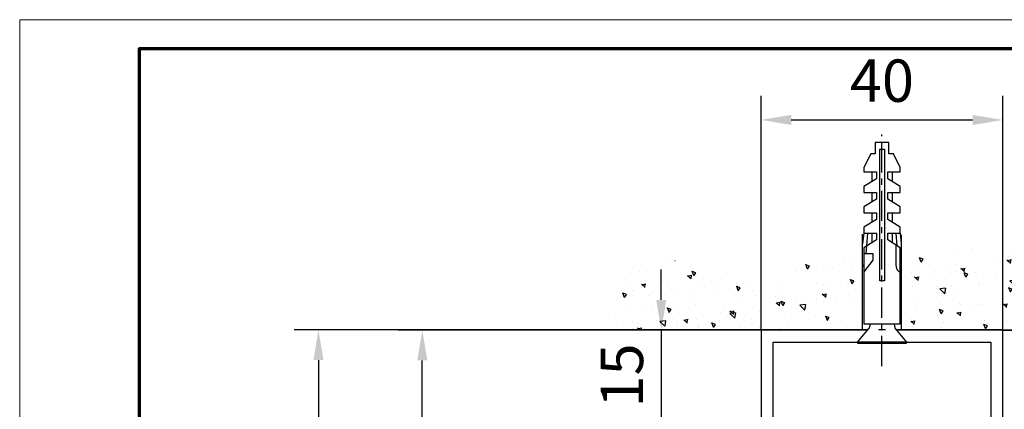
# Model space of a CAD drawing. Units: millimetres. Extents: x 5971 to 7160, y 2435 to 12105.
# Drawn here: x 5971 to 6134, y 11100 to 11164 of the extents above; entities that cross this region are included whole.
import ezdxf

# ---------------------------------------------------------------- set-up
doc = ezdxf.new("R2010")
doc.units = ezdxf.units.MM
doc.linetypes.add('BLOCK Wandbefestigung$0$MITTEX2', pattern=[4, 2.5, -0.5, 0.5, -0.5])
for name, color, linetype in [('01_ZRahmen', 7, 'Continuous'), ('BLOCK 502091 U-Profil$0$502091_U-Profil', 3, 'Continuous'), ('BLOCK Wandbefestigung$0$03_Mittellinie', 1, 'BLOCK Wandbefestigung$0$MITTEX2'), ('BLOCK Wandbefestigung$0$05_Schraffur', 1, 'Continuous'), ('BLOCK Wandbefestigung$0$09_Bau', 7, 'Continuous'), ('BLOCK Wandbefestigung$0$Normteile_KS', 8, 'Continuous'), ('Konstruktion', 31, 'Continuous'), ('Mass', 7, 'Continuous')]:
    doc.layers.add(name, color=color, linetype=linetype)
doc.layers.add('BLOCK Wandbefestigung$0$01_Blockfang', color=2, linetype='Continuous', plot=False)
doc.styles.add('Bemassungstext (DORMA)', font='isocpeur.ttf')
doc.dimstyles.new('DORMA_M', dxfattribs={"dimtxt": 3.5, "dimasz": 2.5, "dimexe": 2, "dimexo": 0, "dimgap": 1.5, "dimtad": 1, "dimdec": 8, "dimtxsty": 'Bemassungstext (DORMA)', "dimcen": 0.1, "dimclrt": 256, "dimadec": 8, "dimazin": 2, "dimtfac": 1, "dimtdec": 8, "dimtmove": 0, "dimatfit": 3, "dimfxl": 1, "dimtolj": 1, "dimarcsym": 0})

# ---------------------------------------------------------------- blocks, each defined once
blk = doc.blocks.new('DIN A0_ZRahmen')
at = {"layer": '01_ZRahmen', "color": 1, "lineweight": 20}
blk.add_lwpolyline([(1188.6001, 0), (1188.6001, 840.5999899999999), (0, 840.5999899999999), (0, 0)], close=True, dxfattribs=at)
at = {"layer": '01_ZRahmen', "lineweight": 70}
blk.add_lwpolyline([(1183.799999999999, 4.799999999999954), (1183.8, 835.8), (19.80000000000001, 835.8), (19.80000000000001, 4.799999999999954)], close=True, dxfattribs=at)
blk = doc.blocks.new('BLOCK 502091 U-Profil$0$502091_U-Profil')
at = {"layer": 'BLOCK 502091 U-Profil$0$502091_U-Profil'}
blk.add_lwpolyline([(17.62819823788584, 26.5), (1.42e-14, 26.5), (0, -3.5), (2, -3.5), (2.000000000000014, 24.5), (38, 24.5), (38, -3.5), (40, -3.5), (40, 26.5), (22.37179997701662, 26.5)], dxfattribs=at)
blk = doc.blocks.new('BLOCK 502091 U-Profil')
at = {"layer": 'BLOCK 502091 U-Profil$0$502091_U-Profil'}
blk.add_point((0, 0), dxfattribs=at)
blk.add_blockref('BLOCK 502091 U-Profil$0$502091_U-Profil', (-20.00025270704828, -26.49999996626502), dxfattribs=at)
blk = doc.blocks.new('BLOCK Wandbefestigung$0$Schraube')
at = {"color": 7, "linetype": 'Continuous'}
for p, q in [((-0.1999999999998181, 4.049999999999954), (-0.1999999999998181, -4.049999999999954)), ((0, 4.049999999999954), (-0.1999999999998181, 4.049999999999954)), ((0, -4.049999999999954), (0, 4.049999999999954)), ((0, 4.049999999999954), (2.300000000000181, 2.120071000000052)), ((3.000000000000909, 1.956917542415567), (2.300000000000181, 2.120071000000052)), ((2.300000000000181, -2.120071000000052), (0, -4.049999999999954)), ((3.000000000000454, -2.000804147519147), (2.300000000000181, -2.120071000000052)), ((-0.1999999999998181, -4.049999999999954), (0, -4.049999999999954))]:
    blk.add_line(p, q, dxfattribs=at)
blk = doc.blocks.new('BLOCK Wandbefestigung$0$Duebel_Fischer_S6')
at = {"layer": 'BLOCK Wandbefestigung$0$Normteile_KS'}
for p, q in [((-164.7297000000001, -82.33909200000016), (-164.7297000000001, -79.40059199999996)), ((-159.8234036233561, -80.90059199999997), (-159.9429186751858, -82.16194536284183)), ((-159.4797000000001, -81.87559199999986), (-159.4797000000001, -80.90059199999997)), ((-165.4797000000001, -84.27559199999995), (-165.6577566974481, -82.53843415503252)), ((-164.9692804785709, -82.19112406779232), (-164.8173667720175, -84.27559199999995)), ((-164.1672000000001, -84.27559199999995), (-164.1672000000001, -82.68709200000012)), ((-161.5422000000001, -83.15059199999996), (-159.4797000000001, -81.87559199999986)), ((-160.7922000000001, -84.27559199999995), (-160.7922000000001, -82.68709200000012)), ((-159.9429186751858, -82.16194536284183), (-160.1431894899358, -84.27559199999995)), ((-159.4797000000001, -84.27559199999995), (-159.257756697448, -82.49083524230537)), ((-161.5422000000001, -84.27559199999995), (-161.5422000000001, -83.15059199999996)), ((-164.1672000000001, -87.65036699999972), (-164.1672000000001, -86.06209200000012)), ((-160.7922000000001, -87.65036699999972), (-160.7922000000001, -86.06209200000012)), ((-164.1672000000001, -91.02536699999973), (-164.1672000000001, -89.43671700000004)), ((-160.7922000000001, -91.02536699999973), (-160.7922000000001, -89.43671700000004)), ((-164.1672000000001, -94.40036699999973), (-164.1672000000001, -92.81171700000004)), ((-160.7922000000001, -94.40036699999973), (-160.7922000000001, -92.81171700000004))]:
    blk.add_line(p, q, dxfattribs=at)
for points in [[(-159.4797000000001, -81.87559199999986), (-159.4797000000001, -69.27559199999996), (-165.4797000000001, -69.27559199999996), (-165.4797000000001, -81.87559199999986), (-163.4172000000001, -83.15059199999996), (-163.4172000000001, -84.27559199999995), (-165.4797000000001, -84.27559199999995), (-165.4797000000001, -85.25059199999986), (-163.4172000000001, -86.52559199999997), (-163.4172000000001, -87.65036699999972), (-165.4797000000001, -87.65036699999972), (-165.4797000000001, -88.6253670000001), (-163.4172000000001, -89.90036699999975), (-163.4172000000001, -91.02536699999973), (-165.4797000000001, -91.02536699999973), (-165.4797000000001, -92.0003670000001), (-163.4172000000001, -93.27536699999972), (-163.4172000000001, -94.40036699999973), (-165.4797000000001, -94.40036699999973), (-165.4797000000001, -95.15036699999972), (-164.3547000000001, -97.40036699999975), (-163.6047000000001, -97.40036699999975), (-163.6047000000001, -99.27536699999975), (-161.3547000000001, -99.27536699999975), (-161.3547000000001, -97.40036699999975), (-160.6047000000001, -97.40036699999975), (-159.4797000000001, -95.15036700000019), (-159.4797000000001, -94.40036700000019), (-161.5422000000001, -94.40036699999973), (-161.5422000000001, -93.27536699999972), (-159.4797000000001, -92.0003670000001), (-159.4797000000001, -91.02536700000019), (-161.5422000000001, -91.02536699999973), (-161.5422000000001, -89.90036699999975), (-159.4797000000001, -88.6253670000001), (-159.4797000000001, -87.65036700000019), (-161.5422000000001, -87.65036699999972), (-161.5422000000001, -86.52559199999997), (-159.4797000000001, -85.25059199999986), (-159.4797000000001, -84.27559199999995), (-161.5422000000001, -84.27559199999995), (-161.5422000000001, -83.15059199999996)], [(-162.8547000000001, -98.15036699999973), (-162.8547000000001, -76.40059199999996), (-162.1047000000001, -76.40059199999996), (-162.1047000000001, -98.15036699999973)]]:
    blk.add_lwpolyline(points, close=True, dxfattribs=at)
blk.add_lwpolyline([(-159.4797000000001, -80.90059199999997), (-160.9354499999999, -80.90059199999997), (-160.9354499999999, -79.81459199999972), (-159.4797000000001, -77.90059199999996)], dxfattribs=at)
for centre, radius, start, end in [((-165.47982, -78.36077100000011), 0.4601789625000001, 70.24387200000145, 89.98470400000373), ((-165.4922550000001, -78.39374099999986), 0.49541277, 60.78118000000512, 70.17895200000368), ((-165.5254425, -78.45250124999984), 0.5628960225000001, 52.12085899999508, 60.75265099999777), ((-165.58869, -78.53364299999976), 0.6657764400000001, 44.39347200000136, 52.11215400000415), ((-165.6888974999999, -78.63185024999984), 0.8060810249999999, 37.6035459999986, 44.39871400000013), ((-165.8305124999999, -78.74119500000006), 0.9849998249999998, 31.67075199999203, 37.61596099999751), ((-165.59092475539, -79.07567653852357), 0.1994824125, 70.77777630327313, 95.42239930327655), ((-166.0152225000001, -78.85550324999986), 1.202215575, 26.47996399999665, 31.68544900000357), ((-166.3638674999999, -79.02384149999988), 1.589353875, 17.65745200000096, 26.3076689999989), ((-166.9493175, -79.21370174999991), 2.204815049999999, 10.79229799999906, 17.74405599999588), ((-167.5968150000001, -79.34019224999975), 2.864546774999999, 5.015869800004189, 10.852510999994), ((-168.2083500000001, -79.39643100000012), 3.478657425, 359.9314599999961, 5.05795999999774), ((-159.0697588005405, -79.30344801153842), 0.4944079725, 137.7535226892092, 144.4829126892085), ((-159.1647810552654, -79.2168861859227), 0.36586932, 129.5591426892079, 137.7838726892059), ((-159.2209633402431, -79.1488186749757), 0.2776111875, 119.6822796892151, 129.5668826892203), ((-159.2479007277136, -79.10189307926612), 0.2235040125, 108.2216396892047, 119.639627689207)]:
    blk.add_arc(centre, radius, start, end, dxfattribs=at)
blk = doc.blocks.new('BLOCK Wandbefestigung$0$Wandbefestigung')
at = {"layer": 'BLOCK Wandbefestigung$0$05_Schraffur'}
h = blk.add_hatch(dxfattribs=at)
h.set_pattern_fill('AR-CONC', color=256, scale=0.04, style=0)
h.set_pattern_definition([(50, (-2103.904248923782, -1744.707633145896), (7.28738675984016, -0.6375634215561236), [0.762, -8.382000000000001]), (355, (-2103.904248923782, -1744.707633145896), (-1.409713039026679, 7.642265715287199), [0.6096, -6.705599999999999]), (100.451, (-2103.296968923782, -1744.760763145896), (5.877700066638369, 7.004667512811675), [0.6476000000000001, -7.1236]), (46.1842, (-2103.904248923782, -1742.675633145896), (10.84316163568519, -1.681693117309085), [1.143, -12.573]), (96.63559999999998, (-2103.000652923782, -1742.815773145897), (9.496169378649485, 9.89702223560197), [0.9713999999999998, -10.68539999999999]), (351.184, (-2103.904248923782, -1742.675633145896), (9.496184232557358, 9.897004714423908), [0.9144, -10.0584]), (21, (-2102.888248923783, -1743.183633145896), (6.064595193415331, -4.0906207406705), [0.762, -8.382000000000001]), (326, (-2102.888248923783, -1743.183633145896), (2.472081133905883, 7.36751864489277), [0.6096, -6.705599999999999]), (71.4514, (-2102.382868923782, -1743.524517145896), (8.536659630804978, 3.276914308642298), [0.6476000000000001, -7.1236]), (37.5, (-2103.904248923782, -1744.707633145896), (0.1235441300236727, 3.382201554926124), [0, -6.624319999999999, 0, -6.8072, 0, -6.731]), (7.499999999999999, (-2103.904248923782, -1744.707633145896), (2.672786500412229, 4.00722299272478), [0, -3.881119999999999, 0, -6.471919999999999, 0, -2.5654]), (327.5, (-2106.169928923782, -1744.707633145896), (5.423623806674855, -0.2291497597069383), [0, -2.54, 0, -7.9248, 0, -10.5156]), (317.5, (-2107.185928923783, -1744.707633145896), (5.925167255440721, 1.01705964133332), [0, -3.302, 0, -5.26288, 0, -7.4676])])
edge = h.paths.add_edge_path()
edge.add_spline(control_points=[(12.49382934605546, 3.200000892549041), (12.72384775334603, 5.772963766212569), (12.79590754885521, 10.44746754692369), (7.926393681158515, 17.35967755979277), (8.290912081154147, 26.02425519917142), (12.63605742032132, 33.91419025790765), (9.502255745149794, 43.80134050249125), (3.170267646575211, 45.33093271346388), (0, 46.09676117419508)], knot_values=[0, 0, 0, 0, 7.622381200778676, 14.20941955075867, 24.20904674712736, 31.6328879880827, 40.85638113886822, 50.10480849614758, 50.10480849614758, 50.10480849614758, 50.10480849614758], degree=3, periodic=0)
edge.add_line((0, 46.09676117419485), (4.547e-13, 3.200000892549269))
edge.add_line((4.547e-13, 3.200000892549269), (12.49382934605546, 3.200000892549269))
edge = h.paths.add_edge_path()
edge.add_spline(control_points=[(0, -46.09675938909709), (2.497547163733088, -45.4047871656428), (7.375399904919049, -44.05332575742067), (14.00699733664805, -36.90583238202748), (9.864946802983013, -26.52212392872298), (15.80051288132426, -16.64891849910418), (11.96590722799601, -8.908474664346159), (11.8472916639721, -4.534256404014058), (11.90134530780324, -3.199999107450821)], knot_values=[56.35560549179331, 56.35560549179331, 56.35560549179331, 56.35560549179331, 64.11920489609963, 71.51836004781156, 82.21601657772577, 93.43927297625243, 102.4026259681162, 106.3071057240653, 106.3071057240653, 106.3071057240653, 106.3071057240653], degree=3, periodic=0)
edge.add_line((11.90134530780324, -3.199999107451048), (0, -3.199999107450821))
edge.add_line((0, -3.199999107450821), (0, -46.09675938909686))
at = {"layer": 'BLOCK Wandbefestigung$0$01_Blockfang'}
blk.add_point((0, 1.137e-13), dxfattribs=at)
at = {"layer": 'BLOCK Wandbefestigung$0$03_Mittellinie', "ltscale": 2}
blk.add_line((-5.983916653713549, 0), (32.31146707403195, 0), dxfattribs=at)
at = {"layer": 'BLOCK Wandbefestigung$0$03_Mittellinie'}
for p, q in [((0, -0.5912472297845853), (0, 0.5912472297848126)), ((0, -0.5912463372355888), (0, -0.5912463372355888))]:
    blk.add_line(p, q, dxfattribs=at)
at = {"layer": 'BLOCK Wandbefestigung$0$05_Schraffur'}
for points in [[(0, 3.200000892549041), (15.83481599819333, 3.200000892549041)], [(15.73717076787943, -3.199999107451048), (0, -3.199999107451048)]]:
    blk.add_lwpolyline(points, dxfattribs=at)
at = {"layer": 'BLOCK Wandbefestigung$0$09_Bau'}
for p, q in [((0, 46.09676117419508), (0, 2.371801762114046)), ((0, -2.371799977016507), (0, -46.09675938909709))]:
    blk.add_line(p, q, dxfattribs=at)
at = {"layer": 'BLOCK Wandbefestigung$0$05_Schraffur', "rotation": 90}
blk.add_blockref('BLOCK Wandbefestigung$0$Duebel_Fischer_S6', (-68.2755919999995, 162.457757589997), dxfattribs=at)
at = {"layer": 'BLOCK Wandbefestigung$0$09_Bau'}
blk.add_blockref('BLOCK Wandbefestigung$0$Schraube', (-2, 8.925487691e-07), dxfattribs=at)
blk = doc.blocks.new('BLOCK Wandbefestigung')
at = {"layer": 'BLOCK Wandbefestigung$0$09_Bau'}
blk.add_blockref('BLOCK Wandbefestigung$0$Wandbefestigung', (0, 0), dxfattribs=at)
blk = doc.blocks.new('*D142')
at = {"layer": 'Mass', "color": 0, "lineweight": -2, "transparency": 16777216}
for p, q in [((6077.342670056601, 11117.95299188645), (6077.342670056601, 11122.95299188645)), ((6093.871478158653, 11112.95299188645), (6073.3426700566, 11112.95299188645)), ((6077.342670056601, 11112.95299188645), (6077.342670056601, 11097.96015641145)), ((6098.871490158641, 11097.96015641145), (6073.3426700566, 11097.96015641145)), ((6077.342670056601, 11092.96015641145), (6077.342670056601, 11087.96015641145))]:
    blk.add_line(p, q, dxfattribs=at)
at = {"layer": 'Mass', "color": 0, "transparency": 16777216}
for points in [[(6076.509336723268, 11117.95299188645), (6078.176003389934, 11117.95299188645), (6077.342670056601, 11112.95299188645)], [(6076.509336723268, 11092.96015641145), (6078.176003389934, 11092.96015641145), (6077.342670056601, 11097.96015641145)]]:
    blk.add_solid(points, dxfattribs=at)
at = {"layer": 'Mass', "transparency": 16777216, "insert": (6070.842670056603, 11105.45657414895), "char_height": 7, "attachment_point": 5, "rotation": 90, "style": 'Bemassungstext (DORMA)'}
blk.add_mtext('\\A1;15', dxfattribs=at)
blk = doc.blocks.new('*D143')
at = {"layer": 'Mass', "color": 0, "lineweight": -2, "transparency": 16777216}
for p, q in [((6093.87147815865, 11112.95299188645), (6093.87147815865, 11151.70917508728)), ((6133.87147815865, 11112.95299188645), (6133.87147815865, 11151.70917508728)), ((6098.871478158651, 11147.70917508728), (6128.87147815865, 11147.70917508728))]:
    blk.add_line(p, q, dxfattribs=at)
at = {"layer": 'Mass', "color": 0, "transparency": 16777216}
for points in [[(6098.871478158651, 11148.54250842062), (6098.871478158651, 11146.87584175395), (6093.87147815865, 11147.70917508728)], [(6128.87147815865, 11148.54250842062), (6128.87147815865, 11146.87584175395), (6133.87147815865, 11147.70917508728)]]:
    blk.add_solid(points, dxfattribs=at)
at = {"layer": 'Mass', "transparency": 16777216, "insert": (6113.87147815865, 11154.20917508728), "char_height": 7, "attachment_point": 5, "style": 'Bemassungstext (DORMA)'}
blk.add_mtext('\\A1;40', dxfattribs=at)
blk = doc.blocks.new('*D144')
at = {"layer": 'Mass', "color": 0, "lineweight": -2, "transparency": 16777216}
for p, q in [((6133.871478158653, 11112.95299188645), (6152.554893154981, 11112.95299188645)), ((6148.554893154981, 11087.96015641145), (6148.554893154981, 11107.95299188645)), ((6133.871478158653, 11082.96015641145), (6152.554893154981, 11082.96015641145))]:
    blk.add_line(p, q, dxfattribs=at)
at = {"layer": 'Mass', "color": 0, "transparency": 16777216}
for points in [[(6147.721559821648, 11107.95299188645), (6149.388226488314, 11107.95299188645), (6148.554893154981, 11112.95299188645)], [(6147.721559821648, 11087.96015641145), (6149.388226488314, 11087.96015641145), (6148.554893154981, 11082.96015641145)]]:
    blk.add_solid(points, dxfattribs=at)
at = {"layer": 'Mass', "transparency": 16777216, "insert": (6142.054893154983, 11097.95657414895), "char_height": 7, "attachment_point": 5, "rotation": 90, "style": 'Bemassungstext (DORMA)'}
blk.add_mtext('\\A1;30', dxfattribs=at)
blk = doc.blocks.new('*D474')
at = {"layer": 'Mass', "color": 0, "lineweight": -2, "transparency": 16777216}
for p, q in [((6067.774716984457, 11112.95299188645), (6033.799134601427, 11112.95299188645)), ((6037.799134601426, 10957.75299188645), (6037.799134601426, 11107.95299188645)), ((6037.799134601431, 10952.75299188645), (6033.799134601427, 10952.75299188645))]:
    blk.add_line(p, q, dxfattribs=at)
at = {"layer": 'Mass', "color": 0, "transparency": 16777216}
for points in [[(6036.965801268093, 11107.95299188645), (6038.632467934759, 11107.95299188645), (6037.799134601426, 11112.95299188645)], [(6036.965801268093, 10957.75299188645), (6038.632467934759, 10957.75299188645), (6037.799134601426, 10952.75299188645)]]:
    blk.add_solid(points, dxfattribs=at)
at = {"layer": 'Mass', "transparency": 16777216, "insert": (6031.299134601429, 11029.27068833211), "char_height": 7, "attachment_point": 5, "rotation": 90, "style": 'Bemassungstext (DORMA)'}
blk.add_mtext('\\A1;{\\C2;OH}', dxfattribs=at)
blk = doc.blocks.new('*D475')
at = {"layer": 'Mass', "color": 0, "lineweight": -2, "transparency": 16777216}
for p, q in [((6100.37221751457, 11112.98778631642), (6016.611085414157, 11112.98778631642)), ((6020.611085414157, 11107.98778631642), (6020.611085414157, 10604.31304072488)), ((6081.174246980111, 10599.31304072488), (6016.611085414157, 10599.31304072488))]:
    blk.add_line(p, q, dxfattribs=at)
at = {"layer": 'Mass', "color": 0, "transparency": 16777216}
for points in [[(6019.777752080824, 11107.98778631642), (6021.44441874749, 11107.98778631642), (6020.611085414157, 11112.98778631642)], [(6019.777752080824, 10604.31304072488), (6021.44441874749, 10604.31304072488), (6020.611085414157, 10599.31304072488)]]:
    blk.add_solid(points, dxfattribs=at)
at = {"layer": 'Mass', "transparency": 16777216, "insert": (6014.11108541416, 10902.01176209056), "char_height": 7, "attachment_point": 5, "rotation": 90, "style": 'Bemassungstext (DORMA)'}
blk.add_mtext('\\A1;{\\C2;H}', dxfattribs=at)

msp = doc.modelspace()

# ---------------------------------------------------------------- block references
at = {"layer": '01_ZRahmen'}
msp.add_blockref('DIN A0_ZRahmen', (5971.164409147283, 10323.68778628268), dxfattribs=at)
at = {"layer": 'Konstruktion', "color": 3, "rotation": 90}
msp.add_blockref('BLOCK Wandbefestigung', (6113.872470221616, 11112.98778628268), dxfattribs=at)
at = {"layer": 'Konstruktion'}
msp.add_blockref('BLOCK 502091 U-Profil', (6113.872470221616, 11112.98778628268), dxfattribs=at)

# ---------------------------------------------------------------- dimensions: what is measured, and where the dimension line sits
at = {"layer": 'Mass'}
dim = msp.add_linear_dim(base=(6133.87147815865, 11147.70917508728), p1=(6093.87147815865, 11112.95299188645), p2=(6133.87147815865, 11112.95299188645), dimstyle='DORMA_M', override={"dimscale": 0, "dimdec": 0}, dxfattribs=at)
dim.commit()
dim.dimension.update_dxf_attribs({"geometry": '*D143', "text_midpoint": (6113.87147815865, 11147.70917508728), "dimtype": 160})
for base, p1, p2, picture, middle in [((6077.342670056601, 11097.96015641145), (6093.87147815865, 11112.95299188645), (6098.871490158639, 11097.96015641145), '*D142', (6077.342670056603, 11105.45657414895)), ((6148.554893154981, 11112.95299188645), (6133.87147815865, 11082.96015641145), (6133.87147815865, 11112.95299188645), '*D144', (6148.554893154983, 11097.95657414895))]:
    dim = msp.add_linear_dim(base=base, p1=p1, p2=p2, angle=90, dimstyle='DORMA_M', override={"dimscale": 0, "dimdec": 0}, dxfattribs=at)
    dim.commit()
    dim.dimension.update_dxf_attribs({"geometry": picture, "text_midpoint": middle, "dimtype": 160})
for base, p1, p2, text, picture, middle in [((6020.611085414157, 10599.31304072488), (6100.372217514568, 11112.98778631641), (6081.174246980109, 10599.31304072488), '{\\C2;H}', '*D475', (6020.611085414159, 10902.01176209056)), ((6037.799134601426, 11112.95299188645), (6037.799134601429, 10952.75299188645), (6067.774716984455, 11112.95299188645), '{\\C2;OH}', '*D474', (6037.799134601429, 11029.27068833211))]:
    dim = msp.add_linear_dim(base=base, p1=p1, p2=p2, angle=90, text=text, dimstyle='DORMA_M', override={"dimscale": 0, "dimdec": 0}, dxfattribs=at)
    dim.commit()
    dim.dimension.update_dxf_attribs({"geometry": picture, "text_midpoint": middle, "dimtype": 160})

doc.saveas('drawing.dxf')
